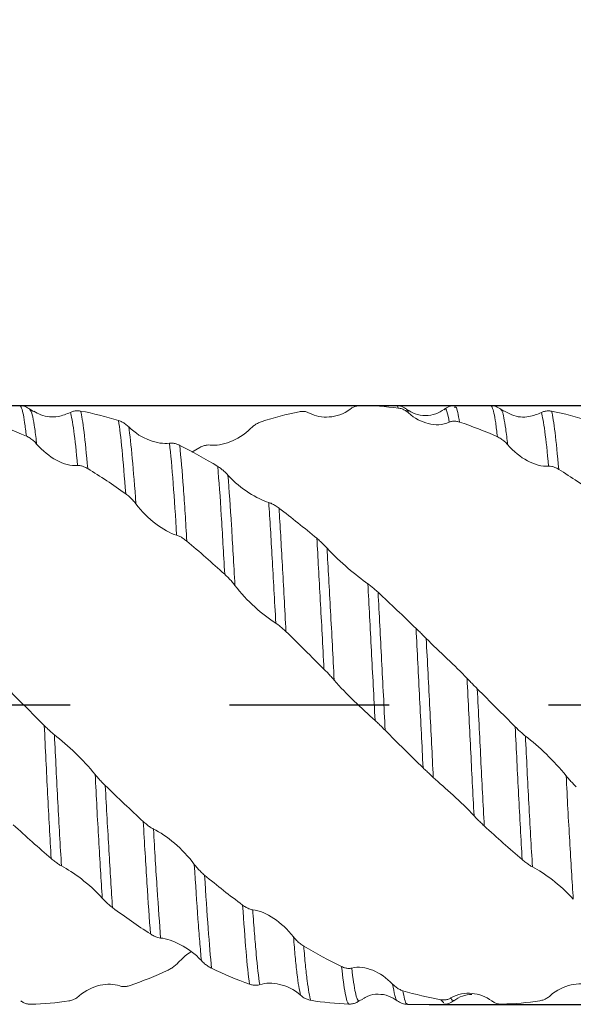
# Model space of a CAD drawing. Units: millimetres. Extents: x -46 to 55, y -52 to 43.
# Drawn here: x 18 to 27, y -5 to 11 of the extents above; entities that cross this region are included whole.
import ezdxf

# ---------------------------------------------------------------- set-up
doc = ezdxf.new("R2010")
doc.units = ezdxf.units.MM
doc.header["$PDSIZE"] = -1
doc.linetypes.add('CENTERX2', pattern=[20.32, 12.7, -2.54, 2.54, -2.54])
doc.layers.add('외형선', color=4, linetype='Continuous', lineweight=30)
doc.layers.add('치수문자_일반주서', color=7, linetype='Continuous', lineweight=15)
doc.layers.add('중심선', color=1, linetype='CENTERX2')
doc.styles.add('SLDTEXTSTYLE0', font='TXT', dxfattribs={"width": 0.75})
doc.dimstyles.new('SLDDIMSTYLE0', dxfattribs={"dimtxt": 3.5, "dimasz": 3.302, "dimexe": 0, "dimexo": 0.0625, "dimgap": 0.875, "dimtad": 1, "dimrnd": 1e-09, "dimzin": 12, "dimdsep": 46, "dimtxsty": 'SLDTEXTSTYLE0', "dimsah": 1, "dimcen": 0.09, "dimadec": 0, "dimazin": 3, "dimtfac": 1, "dimtofl": 0, "dimtmove": 0, "dimatfit": 3, "dimfxl": 1, "dimfrac": 2, "dimtolj": 1, "dimtzin": 12, "dimarcsym": 0})
doc.dimstyles.new('SLDDIMSTYLE2', dxfattribs={"dimtxt": 3.5, "dimasz": 3.302, "dimexe": 0, "dimexo": 0.0625, "dimgap": 0.875, "dimtad": 1, "dimrnd": 1e-09, "dimzin": 4, "dimdsep": 46, "dimtxsty": 'SLDTEXTSTYLE0', "dimsah": 1, "dimcen": 0.09, "dimadec": 0, "dimazin": 1, "dimtfac": 1, "dimtofl": 0, "dimtmove": 0, "dimatfit": 3, "dimfxl": 1, "dimfrac": 2, "dimtolj": 1, "dimtzin": 12, "dimarcsym": 0})

# ---------------------------------------------------------------- blocks, each defined once
blk = doc.blocks.new('_D')
at = {"layer": 'Defpoints', "color": 0}
for p in [(6.98, 4.763), (24.725, -4.763), (49.133, -4.763)]:
    blk.add_point(p, dxfattribs=at)
at = {"layer": '치수문자_일반주서', "color": 0, "lineweight": -2}
for p, q in [((49.133, 4.763), (49.133, 34.533)), ((7.042, 4.763), (49.133, 4.763)), ((49.133, 1.461), (49.133, -1.461)), ((24.787, -4.763), (49.133, -4.763))]:
    blk.add_line(p, q, dxfattribs=at)
at = {"layer": '치수문자_일반주서', "color": 0}
for points in [[(49.683, 1.461), (48.583, 1.461), (49.133, 4.763)], [(48.583, -1.461), (49.683, -1.461), (49.133, -4.763)]]:
    blk.add_solid(points, dxfattribs=at)
at = {"layer": '치수문자_일반주서', "color": 0, "insert": (44.758, 21.408), "char_height": 3.5, "attachment_point": 2, "rotation": 90, "style": 'SLDTEXTSTYLE0'}
blk.add_mtext('\\A1;%%c9.53 [3/8]', dxfattribs=at)
blk = doc.blocks.new('_D_2')
at = {"layer": 'Defpoints', "color": 0}
for p in [(10, 21.652), (10, 4.591), (32.225, 4.324)]:
    blk.add_point(p, dxfattribs=at)
at = {"layer": '치수문자_일반주서', "color": 0, "lineweight": -2}
for p, q in [((10, 4.654), (10, 21.652)), ((28.923, 21.652), (13.302, 21.652)), ((32.225, 4.386), (32.225, 21.652))]:
    blk.add_line(p, q, dxfattribs=at)
at = {"layer": '치수문자_일반주서', "color": 0}
for points in [[(13.302, 22.202), (13.302, 21.101), (10, 21.652)], [(28.923, 21.101), (28.923, 22.202), (32.225, 21.652)]]:
    blk.add_solid(points, dxfattribs=at)
at = {"layer": '치수문자_일반주서', "color": 0, "insert": (21.112, 26.027), "char_height": 3.5, "attachment_point": 2, "rotation": 0, "style": 'SLDTEXTSTYLE0'}
blk.add_mtext('\\A1;22.22 [7/8]', dxfattribs=at)
blk = doc.blocks.new('_D_3')
at = {"layer": 'Defpoints', "color": 0}
for p in [(-31.275, 38.321), (32.225, 4.324), (-31.275, 3.762)]:
    blk.add_point(p, dxfattribs=at)
at = {"layer": '치수문자_일반주서', "color": 0, "lineweight": -2}
for p, q in [((-31.275, 3.825), (-31.275, 38.321)), ((28.923, 38.321), (-27.973, 38.321)), ((32.225, 4.386), (32.225, 38.321))]:
    blk.add_line(p, q, dxfattribs=at)
at = {"layer": '치수문자_일반주서', "color": 0}
for points in [[(-27.973, 38.872), (-27.973, 37.771), (-31.275, 38.321)], [(28.923, 37.771), (28.923, 38.872), (32.225, 38.321)]]:
    blk.add_solid(points, dxfattribs=at)
at = {"layer": '치수문자_일반주서', "color": 0, "insert": (3.251, 42.696), "char_height": 3.5, "attachment_point": 2, "style": 'SLDTEXTSTYLE0'}
blk.add_mtext('\\A1;63.50 [2 1/2]', dxfattribs=at)

msp = doc.modelspace()

# ---------------------------------------------------------------- linework, layer by layer
at = {"layer": '외형선', "color": 1, "linetype": 'Continuous', "lineweight": 15}
for p, q in [((18.483, 4.669), (18.427, 4.706)), ((23.527, 4.707), (23.526, 4.705)), ((24.262, 4.762), (23.689, 4.762)), ((24.264, 4.762), (24.262, 4.76)), ((25.188, 4.731), (25.186, 4.73)), ((25.763, 4.762), (25.188, 4.762)), ((25.97, 4.676), (25.927, 4.706)), ((25.026, 4.699), (25.025, 4.697)), ((21.003, 4.024), (21.134, 4.097)), ((23.729, -4.679), (23.667, -4.709)), ((25.011, -4.736), (24.97, -4.689)), ((24.44, -4.755), (24.438, -4.754)), ((24.438, -4.763), (25.012, -4.763)), ((25.012, -4.738), (25.011, -4.736))]:
    msp.add_line(p, q, dxfattribs=at)
for points, knots in [([(18.427, 4.706), (18.402, 4.722), (18.351, 4.755), (18.292, 4.76), (18.263, 4.762)], [0, 0, 0, 0, 0.498246, 1, 1, 1, 1]), ([(18.37, 4.277), (18.361, 4.353), (18.342, 4.506), (18.315, 4.656), (18.288, 4.748), (18.271, 4.756), (18.263, 4.759)], [0, 0, 0, 0, 0.257899, 0.515798, 0.773697, 1, 1, 1, 1]), ([(23.527, 4.707), (23.423, 4.626), (23.305, 4.59), (23.081, 4.573), (22.972, 4.592), (22.877, 4.644)], [0, 0, 0, 0, 0.5, 0.5, 1, 1, 1, 1]), ([(23.689, 4.762), (23.67, 4.763), (23.65, 4.76), (23.63, 4.756), (23.613, 4.752), (23.596, 4.746), (23.579, 4.738), (23.561, 4.73), (23.544, 4.72), (23.527, 4.707)], [0, 0, 0, 0, 0.0000828618, 0.0000828618, 0.0000828618, 0.0001558643, 0.0001558643, 0.0001558643, 0.0002314241, 0.0002314241, 0.0002314241, 0.0002314241]), ([(24.293, 4.723), (24.284, 4.747), (24.274, 4.771), (24.265, 4.762), (24.264, 4.762)], [0, 0, 0, 0, 0.98575, 1, 1, 1, 1]), ([(24.427, 4.705), (24.402, 4.722), (24.352, 4.754), (24.294, 4.76), (24.265, 4.762)], [0, 0, 0, 0, 0.4984826, 1, 1, 1, 1]), ([(24.456, 4.645), (24.44, 4.66), (24.424, 4.672), (24.407, 4.682), (24.389, 4.693), (24.371, 4.702), (24.352, 4.709), (24.333, 4.716), (24.313, 4.72), (24.293, 4.723)], [0, 0, 0, 0, 0.0000769679, 0.0000769679, 0.0000769679, 0.0001589488, 0.0001589488, 0.0001589488, 0.0002431051, 0.0002431051, 0.0002431051, 0.0002431051]), ([(25.026, 4.706), (24.982, 4.678), (24.893, 4.62), (24.726, 4.594), (24.559, 4.62), (24.469, 4.678), (24.425, 4.707)], [0, 0, 0, 0, 0.244815, 0.500128, 0.755384, 1, 1, 1, 1]), ([(25.187, 4.762), (25.158, 4.76), (25.099, 4.754), (25.049, 4.721), (25.025, 4.705)], [0, 0, 0, 0, 0.5010863, 1, 1, 1, 1]), ([(25.105, 4.498), (25.092, 4.563), (25.068, 4.678), (25.043, 4.723), (25.029, 4.703), (25.026, 4.699)], [0, 0, 0, 0, 0.504192, 0.900087, 1, 1, 1, 1]), ([(25.267, 4.501), (25.248, 4.611), (25.222, 4.767), (25.196, 4.739), (25.188, 4.731)], [0, 0, 0, 0, 0.705971, 1, 1, 1, 1]), ([(25.927, 4.706), (25.902, 4.722), (25.851, 4.755), (25.792, 4.76), (25.763, 4.762)], [0, 0, 0, 0, 0.498245, 1, 1, 1, 1]), ([(25.871, 4.267), (25.862, 4.344), (25.844, 4.499), (25.816, 4.651), (25.789, 4.747), (25.771, 4.756), (25.763, 4.76)], [0, 0, 0, 0, 0.255306, 0.510613, 0.765919, 1, 1, 1, 1]), ([(26.034, 4.142), (26.024, 4.23), (26.004, 4.405), (25.975, 4.572), (25.95, 4.675), (25.934, 4.693), (25.927, 4.702)], [0, 0, 0, 0, 0.276418, 0.549413, 0.791627, 1, 1, 1, 1]), ([(18.533, 4.151), (18.531, 4.168), (18.519, 4.283), (18.495, 4.459), (18.462, 4.646), (18.439, 4.679), (18.426, 4.698)], [0, 0, 0, 0, 0.051459, 0.347668, 0.639292, 1, 1, 1, 1]), ([(18.486, 4.675), (18.523, 4.653), (18.649, 4.581), (18.862, 4.57), (19.007, 4.628), (19.071, 4.653)], [0, 0, 0, 0, 0.189108, 0.644195, 1, 1, 1, 1]), ([(19.071, 4.653), (19.086, 4.662), (19.103, 4.668), (19.119, 4.673), (19.137, 4.678), (19.156, 4.68), (19.174, 4.681), (19.194, 4.682), (19.213, 4.68), (19.233, 4.676)], [0, 0, 0, 0, 0.0000770314, 0.0000770314, 0.0000770314, 0.0001587825, 0.0001587825, 0.0001587825, 0.000242704, 0.000242704, 0.000242704, 0.000242704]), ([(19.184, 3.809), (19.165, 4.03), (19.145, 4.215), (19.116, 4.428), (19.107, 4.488), (19.088, 4.587), (19.08, 4.625), (19.071, 4.653)], [0, 0, 0, 0, 0.5, 0.5, 0.75, 0.75, 1, 1, 1, 1]), ([(19.346, 3.76), (19.327, 3.991), (19.307, 4.188), (19.269, 4.496), (19.251, 4.608), (19.233, 4.676)], [0, 0, 0, 0, 0.5, 0.5, 1, 1, 1, 1]), ([(22.877, 4.644), (22.861, 4.652), (22.845, 4.659), (22.828, 4.663), (22.81, 4.668), (22.791, 4.67), (22.773, 4.67), (22.753, 4.671), (22.733, 4.669), (22.714, 4.665)], [0, 0, 0, 0, 0.0000776605, 0.0000776605, 0.0000776605, 0.0001600085, 0.0001600085, 0.0001600085, 0.0002445115, 0.0002445115, 0.0002445115, 0.0002445115]), ([(24.456, 4.645), (24.453, 4.654), (24.443, 4.686), (24.433, 4.693), (24.425, 4.699)], [0, 0, 0, 0, 0.248615, 1, 1, 1, 1]), ([(25.105, 4.498), (25.001, 4.45), (24.883, 4.449), (24.659, 4.503), (24.55, 4.559), (24.456, 4.645)], [0, 0, 0, 0, 0.5, 0.5, 1, 1, 1, 1]), ([(25.973, 4.681), (26.015, 4.657), (26.145, 4.581), (26.363, 4.568), (26.508, 4.625), (26.572, 4.65)], [0, 0, 0, 0, 0.208703, 0.649254, 1, 1, 1, 1]), ([(26.572, 4.65), (26.587, 4.659), (26.603, 4.665), (26.62, 4.67), (26.638, 4.675), (26.657, 4.677), (26.675, 4.678), (26.695, 4.678), (26.714, 4.677), (26.734, 4.673)], [0, 0, 0, 0, 0.0000771836, 0.0000771836, 0.0000771836, 0.0001592427, 0.0001592427, 0.0001592427, 0.0002434711, 0.0002434711, 0.0002434711, 0.0002434711]), ([(26.685, 3.798), (26.666, 4.021), (26.646, 4.207), (26.608, 4.493), (26.589, 4.593), (26.572, 4.65)], [0, 0, 0, 0, 0.5, 0.5, 1, 1, 1, 1]), ([(26.847, 3.748), (26.828, 3.98), (26.809, 4.178), (26.77, 4.489), (26.752, 4.602), (26.734, 4.673)], [0, 0, 0, 0, 0.5, 0.5, 1, 1, 1, 1]), ([(19.837, 4.525), (19.856, 4.519), (19.876, 4.511), (19.896, 4.501), (19.913, 4.492), (19.93, 4.481), (19.947, 4.469), (19.965, 4.456), (19.982, 4.441), (19.999, 4.425)], [0, 0, 0, 0, 0.0000833669, 0.0000833669, 0.0000833669, 0.0001565125, 0.0001565125, 0.0001565125, 0.0002321864, 0.0002321864, 0.0002321864, 0.0002321864]), ([(19.951, 3.36), (19.932, 3.623), (19.913, 3.858), (19.874, 4.252), (19.855, 4.41), (19.837, 4.525)], [0, 0, 0, 0, 0.5, 0.5, 1, 1, 1, 1]), ([(19.999, 4.425), (20.103, 4.32), (20.221, 4.253), (20.445, 4.169), (20.554, 4.151), (20.649, 4.164)], [0, 0, 0, 0, 0.5, 0.5, 1, 1, 1, 1]), ([(20.114, 3.2), (20.095, 3.47), (20.076, 3.714), (20.037, 4.128), (20.018, 4.298), (19.999, 4.425)], [0, 0, 0, 0, 0.5, 0.5, 1, 1, 1, 1]), ([(21.946, 4.403), (21.842, 4.298), (21.724, 4.23), (21.5, 4.144), (21.391, 4.124), (21.296, 4.135)], [0, 0, 0, 0, 0.5, 0.5, 1, 1, 1, 1]), ([(22.109, 4.505), (22.089, 4.499), (22.069, 4.491), (22.05, 4.48), (22.032, 4.471), (22.015, 4.46), (21.998, 4.448), (21.98, 4.435), (21.963, 4.42), (21.946, 4.403)], [0, 0, 0, 0, 0.0000828815, 0.0000828815, 0.0000828815, 0.0001558799, 0.0001558799, 0.0001558799, 0.0002314327, 0.0002314327, 0.0002314327, 0.0002314327]), ([(25.267, 4.501), (25.247, 4.507), (25.227, 4.512), (25.208, 4.514), (25.19, 4.515), (25.173, 4.515), (25.156, 4.513), (25.138, 4.51), (25.121, 4.506), (25.105, 4.498)], [0, 0, 0, 0, 0.0000830787, 0.0000830787, 0.0000830787, 0.0001561033, 0.0001561033, 0.0001561033, 0.0002316855, 0.0002316855, 0.0002316855, 0.0002316855]), ([(18.533, 4.151), (18.518, 4.17), (18.501, 4.187), (18.484, 4.202), (18.466, 4.218), (18.448, 4.232), (18.429, 4.244), (18.41, 4.257), (18.39, 4.268), (18.37, 4.277)], [0, 0, 0, 0, 0.0000778531, 0.0000778531, 0.0000778531, 0.0001599575, 0.0001599575, 0.0001599575, 0.0002442074, 0.0002442074, 0.0002442074, 0.0002442074]), ([(26.034, 4.142), (26.019, 4.16), (26.002, 4.177), (25.986, 4.192), (25.968, 4.208), (25.949, 4.222), (25.93, 4.235), (25.911, 4.247), (25.891, 4.258), (25.871, 4.267)], [0, 0, 0, 0, 0.0000773664, 0.0000773664, 0.0000773664, 0.0001593865, 0.0001593865, 0.0001593865, 0.0002435671, 0.0002435671, 0.0002435671, 0.0002435671]), ([(19.184, 3.809), (19.08, 3.799), (18.961, 3.834), (18.737, 3.954), (18.628, 4.04), (18.533, 4.151)], [0, 0, 0, 0, 0.5, 0.5, 1, 1, 1, 1]), ([(20.649, 4.164), (20.665, 4.166), (20.681, 4.166), (20.698, 4.164), (20.716, 4.162), (20.734, 4.159), (20.753, 4.153), (20.773, 4.147), (20.792, 4.139), (20.812, 4.129)], [0, 0, 0, 0, 0.0000773525, 0.0000773525, 0.0000773525, 0.0001593666, 0.0001593666, 0.0001593666, 0.0002435417, 0.0002435417, 0.0002435417, 0.0002435417]), ([(20.763, 2.701), (20.745, 2.998), (20.727, 3.277), (20.688, 3.772), (20.669, 3.989), (20.649, 4.164)], [0, 0, 0, 0, 0.5, 0.5, 1, 1, 1, 1]), ([(20.924, 2.605), (20.916, 2.759), (20.907, 2.905), (20.889, 3.189), (20.88, 3.325), (20.851, 3.712), (20.832, 3.94), (20.812, 4.129)], [0, 0, 0, 0, 0.25, 0.25, 0.5, 0.5, 1, 1, 1, 1]), ([(21.296, 4.135), (21.281, 4.137), (21.264, 4.137), (21.248, 4.135), (21.23, 4.132), (21.211, 4.128), (21.192, 4.122), (21.173, 4.116), (21.153, 4.107), (21.134, 4.097)], [0, 0, 0, 0, 0.0000776939, 0.0000776939, 0.0000776939, 0.0001596856, 0.0001596856, 0.0001596856, 0.0002438272, 0.0002438272, 0.0002438272, 0.0002438272]), ([(26.685, 3.798), (26.581, 3.789), (26.463, 3.824), (26.239, 3.944), (26.129, 4.03), (26.034, 4.142)], [0, 0, 0, 0, 0.5, 0.5, 1, 1, 1, 1]), ([(19.346, 3.76), (19.327, 3.772), (19.307, 3.782), (19.287, 3.79), (19.27, 3.798), (19.253, 3.803), (19.236, 3.806), (19.218, 3.81), (19.201, 3.811), (19.184, 3.809)], [0, 0, 0, 0, 0.0000829146, 0.0000829146, 0.0000829146, 0.0001559282, 0.0001559282, 0.0001559282, 0.0002314932, 0.0002314932, 0.0002314932, 0.0002314932]), ([(21.417, 3.794), (21.437, 3.782), (21.457, 3.769), (21.477, 3.753), (21.494, 3.74), (21.511, 3.726), (21.528, 3.71), (21.546, 3.694), (21.563, 3.676), (21.58, 3.657)], [0, 0, 0, 0, 0.0000834553, 0.0000834553, 0.0000834553, 0.0001565525, 0.0001565525, 0.0001565525, 0.0002321969, 0.0002321969, 0.0002321969, 0.0002321969]), ([(21.528, 2.079), (21.519, 2.248), (21.51, 2.411), (21.492, 2.721), (21.483, 2.869), (21.456, 3.3), (21.437, 3.565), (21.417, 3.794)], [0, 0, 0, 0, 0.25, 0.25, 0.5, 0.5, 1, 1, 1, 1]), ([(26.847, 3.748), (26.828, 3.76), (26.808, 3.77), (26.788, 3.778), (26.771, 3.786), (26.753, 3.791), (26.736, 3.795), (26.719, 3.798), (26.702, 3.8), (26.685, 3.798)], [0, 0, 0, 0, 0.0000837881, 0.0000837881, 0.0000837881, 0.0001569022, 0.0001569022, 0.0001569022, 0.0002325508, 0.0002325508, 0.0002325508, 0.0002325508]), ([(21.58, 3.657), (21.684, 3.54), (21.802, 3.448), (22.026, 3.304), (22.135, 3.249), (22.23, 3.221)], [0, 0, 0, 0, 0.5, 0.5, 1, 1, 1, 1]), ([(21.691, 1.902), (21.682, 2.074), (21.672, 2.24), (21.654, 2.558), (21.645, 2.709), (21.618, 3.147), (21.599, 3.419), (21.58, 3.657)], [0, 0, 0, 0, 0.25, 0.25, 0.5, 0.5, 1, 1, 1, 1]), ([(20.114, 3.2), (20.098, 3.22), (20.082, 3.24), (20.065, 3.258), (20.047, 3.277), (20.029, 3.296), (20.01, 3.313), (19.991, 3.33), (19.971, 3.346), (19.951, 3.36)], [0, 0, 0, 0, 0.000077496, 0.000077496, 0.000077496, 0.0001598077, 0.0001598077, 0.0001598077, 0.0002442799, 0.0002442799, 0.0002442799, 0.0002442799]), ([(20.763, 2.701), (20.659, 2.73), (20.541, 2.797), (20.317, 2.968), (20.208, 3.075), (20.114, 3.2)], [0, 0, 0, 0, 0.5, 0.5, 1, 1, 1, 1]), ([(22.23, 3.221), (22.245, 3.216), (22.262, 3.21), (22.278, 3.202), (22.296, 3.193), (22.315, 3.183), (22.334, 3.171), (22.353, 3.159), (22.373, 3.145), (22.393, 3.13)], [0, 0, 0, 0, 0.0000772264, 0.0000772264, 0.0000772264, 0.0001591959, 0.0001591959, 0.0001591959, 0.0002433305, 0.0002433305, 0.0002433305, 0.0002433305]), ([(22.342, 1.3), (22.322, 1.663), (22.303, 2.012), (22.275, 2.495), (22.266, 2.648), (22.248, 2.942), (22.239, 3.085), (22.23, 3.221)], [0, 0, 0, 0, 0.5, 0.5, 0.75, 0.75, 1, 1, 1, 1]), ([(22.504, 1.166), (22.484, 1.534), (22.465, 1.89), (22.428, 2.55), (22.411, 2.85), (22.393, 3.131)], [0, 0, 0, 0, 0.5, 0.5, 1, 1, 1, 1]), ([(20.924, 2.605), (20.905, 2.622), (20.885, 2.637), (20.866, 2.65), (20.849, 2.662), (20.831, 2.672), (20.814, 2.681), (20.797, 2.69), (20.779, 2.697), (20.763, 2.701)], [0, 0, 0, 0, 0.0000824378, 0.0000824378, 0.0000824378, 0.0001553458, 0.0001553458, 0.0001553458, 0.0002308262, 0.0002308262, 0.0002308262, 0.0002308262]), ([(22.996, 2.651), (23.015, 2.634), (23.035, 2.617), (23.055, 2.599), (23.072, 2.583), (23.089, 2.566), (23.106, 2.549), (23.124, 2.531), (23.141, 2.512), (23.158, 2.494)], [0, 0, 0, 0, 0.0000825819, 0.0000825819, 0.0000825819, 0.0001555412, 0.0001555412, 0.0001555412, 0.0002310672, 0.0002310672, 0.0002310672, 0.0002310672]), ([(23.109, 0.569), (23.09, 0.943), (23.07, 1.313), (23.032, 2.016), (23.013, 2.348), (22.996, 2.651)], [0, 0, 0, 0, 0.5, 0.5, 1, 1, 1, 1]), ([(23.158, 2.494), (23.262, 2.376), (23.38, 2.27), (23.603, 2.081), (23.712, 1.996), (23.807, 1.929)], [0, 0, 0, 0, 0.5, 0.5, 1, 1, 1, 1]), ([(23.272, 0.395), (23.253, 0.767), (23.233, 1.138), (23.194, 1.847), (23.175, 2.185), (23.158, 2.494)], [0, 0, 0, 0, 0.5, 0.5, 1, 1, 1, 1]), ([(21.691, 1.902), (21.676, 1.922), (21.659, 1.943), (21.642, 1.962), (21.624, 1.983), (21.606, 2.003), (21.587, 2.022), (21.568, 2.042), (21.548, 2.061), (21.528, 2.079)], [0, 0, 0, 0, 0.0000773786, 0.0000773786, 0.0000773786, 0.0001594761, 0.0001594761, 0.0001594761, 0.0002437349, 0.0002437349, 0.0002437349, 0.0002437349]), ([(22.342, 1.3), (22.237, 1.365), (22.119, 1.456), (21.895, 1.661), (21.786, 1.778), (21.691, 1.902)], [0, 0, 0, 0, 0.5, 0.5, 1, 1, 1, 1]), ([(23.922, -0.246), (23.904, 0.121), (23.884, 0.496), (23.845, 1.231), (23.826, 1.591), (23.807, 1.929)], [0, 0, 0, 0, 0.5, 0.5, 1, 1, 1, 1]), ([(23.807, 1.929), (23.822, 1.918), (23.839, 1.905), (23.856, 1.892), (23.874, 1.878), (23.892, 1.862), (23.911, 1.846), (23.93, 1.829), (23.95, 1.811), (23.97, 1.793)], [0, 0, 0, 0, 0.000077429, 0.000077429, 0.000077429, 0.0001596553, 0.0001596553, 0.0001596553, 0.0002440433, 0.0002440433, 0.0002440433, 0.0002440433]), ([(24.084, -0.403), (24.066, -0.037), (24.047, 0.339), (24.008, 1.081), (23.989, 1.447), (23.97, 1.793)], [0, 0, 0, 0, 0.5, 0.5, 1, 1, 1, 1]), ([(22.504, 1.166), (22.484, 1.185), (22.464, 1.203), (22.445, 1.22), (22.427, 1.235), (22.41, 1.25), (22.393, 1.263), (22.376, 1.277), (22.358, 1.289), (22.342, 1.3)], [0, 0, 0, 0, 0.0000832573, 0.0000832573, 0.0000832573, 0.0001563193, 0.0001563193, 0.0001563193, 0.0002319316, 0.0002319316, 0.0002319316, 0.0002319316]), ([(24.687, -0.999), (24.678, -0.82), (24.67, -0.641), (24.652, -0.273), (24.642, -0.087), (24.614, 0.475), (24.594, 0.853), (24.575, 1.218)], [0, 0, 0, 0, 0.25, 0.25, 0.5, 0.5, 1, 1, 1, 1]), ([(24.575, 1.218), (24.595, 1.2), (24.614, 1.18), (24.634, 1.161), (24.651, 1.144), (24.669, 1.126), (24.686, 1.109), (24.703, 1.092), (24.721, 1.074), (24.737, 1.058)], [0, 0, 0, 0, 0.0000829594, 0.0000829594, 0.0000829594, 0.0001559742, 0.0001559742, 0.0001559742, 0.0002315418, 0.0002315418, 0.0002315418, 0.0002315418]), ([(24.85, -1.152), (24.841, -0.974), (24.832, -0.796), (24.814, -0.433), (24.805, -0.248), (24.776, 0.311), (24.757, 0.69), (24.737, 1.058)], [0, 0, 0, 0, 0.25, 0.25, 0.5, 0.5, 1, 1, 1, 1]), ([(24.737, 1.058), (24.842, 0.952), (24.96, 0.843), (25.184, 0.629), (25.293, 0.522), (25.388, 0.423)], [0, 0, 0, 0, 0.5, 0.5, 1, 1, 1, 1]), ([(23.272, 0.395), (23.257, 0.413), (23.24, 0.431), (23.223, 0.45), (23.205, 0.47), (23.187, 0.49), (23.168, 0.509), (23.149, 0.53), (23.129, 0.55), (23.109, 0.569)], [0, 0, 0, 0, 0.0000773192, 0.0000773192, 0.0000773192, 0.0001593649, 0.0001593649, 0.0001593649, 0.0002435732, 0.0002435732, 0.0002435732, 0.0002435732]), ([(23.922, -0.246), (23.818, -0.152), (23.7, -0.046), (23.476, 0.171), (23.367, 0.284), (23.272, 0.395)], [0, 0, 0, 0, 0.5, 0.5, 1, 1, 1, 1]), ([(25.388, 0.423), (25.403, 0.407), (25.42, 0.39), (25.437, 0.372), (25.455, 0.354), (25.473, 0.335), (25.492, 0.315), (25.511, 0.296), (25.531, 0.276), (25.551, 0.256)], [0, 0, 0, 0, 0.000077866, 0.000077866, 0.000077866, 0.0001601109, 0.0001601109, 0.0001601109, 0.0002445019, 0.0002445019, 0.0002445019, 0.0002445019]), ([(25.499, -1.763), (25.49, -1.589), (25.48, -1.411), (25.462, -1.053), (25.453, -0.875), (25.426, -0.33), (25.407, 0.047), (25.388, 0.423)], [0, 0, 0, 0, 0.25, 0.25, 0.5, 0.5, 1, 1, 1, 1]), ([(25.662, -1.925), (25.642, -1.579), (25.624, -1.218), (25.589, -0.497), (25.57, -0.122), (25.551, 0.256)], [0, 0, 0, 0, 0.5, 0.5, 1, 1, 1, 1]), ([(24.084, -0.403), (24.064, -0.384), (24.045, -0.364), (24.025, -0.344), (24.008, -0.327), (23.99, -0.311), (23.973, -0.294), (23.956, -0.278), (23.939, -0.261), (23.922, -0.246)], [0, 0, 0, 0, 0.0000833545, 0.0000833545, 0.0000833545, 0.0001564334, 0.0001564334, 0.0001564334, 0.0002320618, 0.0002320618, 0.0002320618, 0.0002320618]), ([(18.765, -2.444), (18.746, -2.119), (18.727, -1.77), (18.689, -1.057), (18.673, -0.699), (18.654, -0.327)], [0, 0, 0, 0, 0.5, 0.5, 1, 1, 1, 1]), ([(18.654, -0.327), (18.674, -0.347), (18.694, -0.366), (18.713, -0.385), (18.73, -0.401), (18.748, -0.417), (18.765, -0.432), (18.782, -0.448), (18.8, -0.463), (18.816, -0.476)], [0, 0, 0, 0, 0.0000832059, 0.0000832059, 0.0000832059, 0.0001562545, 0.0001562545, 0.0001562545, 0.0002318598, 0.0002318598, 0.0002318598, 0.0002318598]), ([(26.266, -2.461), (26.247, -2.136), (26.227, -1.788), (26.19, -1.076), (26.174, -0.718), (26.155, -0.347)], [0, 0, 0, 0, 0.5, 0.5, 1, 1, 1, 1]), ([(26.155, -0.347), (26.175, -0.366), (26.194, -0.386), (26.214, -0.404), (26.231, -0.42), (26.249, -0.436), (26.266, -0.451), (26.283, -0.466), (26.301, -0.481), (26.317, -0.494)], [0, 0, 0, 0, 0.000082587, 0.000082587, 0.000082587, 0.0001555342, 0.0001555342, 0.0001555342, 0.0002310432, 0.0002310432, 0.0002310432, 0.0002310432]), ([(18.816, -0.476), (18.92, -0.558), (19.038, -0.658), (19.261, -0.872), (19.37, -0.988), (19.465, -1.106)], [0, 0, 0, 0, 0.5, 0.5, 1, 1, 1, 1]), ([(18.929, -2.561), (18.909, -2.244), (18.889, -1.902), (18.861, -1.374), (18.852, -1.196), (18.834, -0.838), (18.825, -0.659), (18.816, -0.476)], [0, 0, 0, 0, 0.5, 0.5, 0.75, 0.75, 1, 1, 1, 1]), ([(26.317, -0.494), (26.421, -0.575), (26.539, -0.676), (26.763, -0.891), (26.871, -1.008), (26.966, -1.127)], [0, 0, 0, 0, 0.5, 0.5, 1, 1, 1, 1]), ([(26.43, -2.576), (26.41, -2.26), (26.39, -1.918), (26.362, -1.391), (26.353, -1.213), (26.335, -0.856), (26.326, -0.677), (26.317, -0.494)], [0, 0, 0, 0, 0.5, 0.5, 0.75, 0.75, 1, 1, 1, 1]), ([(24.85, -1.152), (24.834, -1.138), (24.818, -1.123), (24.801, -1.108), (24.783, -1.091), (24.765, -1.074), (24.746, -1.056), (24.727, -1.038), (24.707, -1.019), (24.687, -0.999)], [0, 0, 0, 0, 0.0000770832, 0.0000770832, 0.0000770832, 0.0001588798, 0.0001588798, 0.0001588798, 0.0002428445, 0.0002428445, 0.0002428445, 0.0002428445]), ([(19.465, -1.106), (19.48, -1.125), (19.496, -1.145), (19.513, -1.164), (19.531, -1.184), (19.55, -1.205), (19.568, -1.224), (19.588, -1.245), (19.608, -1.265), (19.627, -1.284)], [0, 0, 0, 0, 0.0000770274, 0.0000770274, 0.0000770274, 0.000158983, 0.000158983, 0.000158983, 0.0002431112, 0.0002431112, 0.0002431112, 0.0002431112]), ([(19.579, -3.074), (19.56, -2.792), (19.54, -2.477), (19.502, -1.812), (19.483, -1.46), (19.465, -1.106)], [0, 0, 0, 0, 0.5, 0.5, 1, 1, 1, 1]), ([(25.499, -1.763), (25.395, -1.65), (25.278, -1.54), (25.054, -1.335), (24.945, -1.237), (24.85, -1.152)], [0, 0, 0, 0, 0.5, 0.5, 1, 1, 1, 1]), ([(26.966, -1.127), (26.981, -1.146), (26.998, -1.166), (27.014, -1.185), (27.032, -1.205), (27.051, -1.226), (27.07, -1.245), (27.089, -1.266), (27.109, -1.286), (27.128, -1.305)], [0, 0, 0, 0, 0.000077365, 0.000077365, 0.000077365, 0.0001593215, 0.0001593215, 0.0001593215, 0.0002434392, 0.0002434392, 0.0002434392, 0.0002434392]), ([(27.08, -3.09), (27.061, -2.809), (27.042, -2.496), (27.003, -1.832), (26.984, -1.481), (26.966, -1.127)], [0, 0, 0, 0, 0.5, 0.5, 1, 1, 1, 1]), ([(19.741, -3.224), (19.723, -2.949), (19.703, -2.642), (19.665, -1.986), (19.645, -1.637), (19.627, -1.283)], [0, 0, 0, 0, 0.5, 0.5, 1, 1, 1, 1]), ([(20.232, -1.855), (20.251, -1.873), (20.271, -1.89), (20.291, -1.906), (20.308, -1.92), (20.325, -1.933), (20.342, -1.944), (20.36, -1.956), (20.377, -1.966), (20.394, -1.974)], [0, 0, 0, 0, 0.0000830869, 0.0000830869, 0.0000830869, 0.0001561265, 0.0001561265, 0.0001561265, 0.0002317194, 0.0002317194, 0.0002317194, 0.0002317194]), ([(20.346, -3.643), (20.328, -3.406), (20.309, -3.132), (20.27, -2.529), (20.251, -2.199), (20.232, -1.855)], [0, 0, 0, 0, 0.5, 0.5, 1, 1, 1, 1]), ([(25.662, -1.925), (25.642, -1.907), (25.622, -1.888), (25.602, -1.869), (25.585, -1.852), (25.568, -1.835), (25.551, -1.818), (25.533, -1.799), (25.516, -1.781), (25.499, -1.763)], [0, 0, 0, 0, 0.0000833154, 0.0000833154, 0.0000833154, 0.0001564281, 0.0001564281, 0.0001564281, 0.0002320733, 0.0002320733, 0.0002320733, 0.0002320733]), ([(20.394, -1.974), (20.498, -2.023), (20.616, -2.104), (20.84, -2.296), (20.95, -2.41), (21.044, -2.536)], [0, 0, 0, 0, 0.5, 0.5, 1, 1, 1, 1]), ([(20.508, -3.708), (20.49, -3.483), (20.471, -3.221), (20.433, -2.635), (20.413, -2.312), (20.394, -1.974)], [0, 0, 0, 0, 0.5, 0.5, 1, 1, 1, 1]), ([(18.929, -2.561), (18.913, -2.553), (18.897, -2.543), (18.88, -2.532), (18.862, -2.52), (18.843, -2.507), (18.824, -2.492), (18.805, -2.477), (18.785, -2.461), (18.765, -2.444)], [0, 0, 0, 0, 0.0000775305, 0.0000775305, 0.0000775305, 0.0001597516, 0.0001597516, 0.0001597516, 0.0002441302, 0.0002441302, 0.0002441302, 0.0002441302]), ([(26.43, -2.576), (26.414, -2.568), (26.398, -2.558), (26.381, -2.547), (26.363, -2.535), (26.344, -2.522), (26.325, -2.508), (26.306, -2.493), (26.286, -2.477), (26.266, -2.46)], [0, 0, 0, 0, 0.0000775339, 0.0000775339, 0.0000775339, 0.0001595467, 0.0001595467, 0.0001595467, 0.0002437143, 0.0002437143, 0.0002437143, 0.0002437143]), ([(19.579, -3.074), (19.475, -2.955), (19.357, -2.854), (19.133, -2.683), (19.023, -2.611), (18.929, -2.561)], [0, 0, 0, 0, 0.5, 0.5, 1, 1, 1, 1]), ([(21.044, -2.536), (21.06, -2.557), (21.076, -2.577), (21.093, -2.596), (21.111, -2.617), (21.13, -2.636), (21.149, -2.655), (21.168, -2.674), (21.188, -2.691), (21.208, -2.708)], [0, 0, 0, 0, 0.0000775367, 0.0000775367, 0.0000775367, 0.0001597617, 0.0001597617, 0.0001597617, 0.000244144, 0.000244144, 0.000244144, 0.000244144]), ([(21.157, -4.067), (21.148, -3.974), (21.139, -3.873), (21.121, -3.654), (21.112, -3.534), (21.084, -3.148), (21.064, -2.855), (21.044, -2.536)], [0, 0, 0, 0, 0.25, 0.25, 0.5, 0.5, 1, 1, 1, 1]), ([(27.08, -3.09), (26.976, -2.97), (26.858, -2.869), (26.634, -2.698), (26.525, -2.626), (26.43, -2.576)], [0, 0, 0, 0, 0.5, 0.5, 1, 1, 1, 1]), ([(21.319, -4.189), (21.3, -4.011), (21.283, -3.802), (21.247, -3.305), (21.227, -3.02), (21.208, -2.708)], [0, 0, 0, 0, 0.5, 0.5, 1, 1, 1, 1]), ([(19.741, -3.224), (19.722, -3.209), (19.702, -3.193), (19.682, -3.176), (19.665, -3.161), (19.648, -3.145), (19.631, -3.129), (19.613, -3.111), (19.596, -3.093), (19.579, -3.074)], [0, 0, 0, 0, 0.0000830825, 0.0000830825, 0.0000830825, 0.0001561217, 0.0001561217, 0.0001561217, 0.0002317145, 0.0002317145, 0.0002317145, 0.0002317145]), ([(21.813, -3.183), (21.832, -3.198), (21.852, -3.211), (21.872, -3.222), (21.889, -3.232), (21.906, -3.24), (21.923, -3.246), (21.941, -3.253), (21.958, -3.257), (21.975, -3.259)], [0, 0, 0, 0, 0.0000828534, 0.0000828534, 0.0000828534, 0.0001558413, 0.0001558413, 0.0001558413, 0.000231387, 0.000231387, 0.000231387, 0.000231387]), ([(21.923, -4.442), (21.904, -4.306), (21.885, -4.128), (21.85, -3.712), (21.832, -3.464), (21.813, -3.183)], [0, 0, 0, 0, 0.5, 0.5, 1, 1, 1, 1]), ([(21.975, -3.259), (22.079, -3.27), (22.197, -3.322), (22.421, -3.471), (22.53, -3.57), (22.624, -3.69)], [0, 0, 0, 0, 0.5, 0.5, 1, 1, 1, 1]), ([(22.086, -4.45), (22.067, -4.327), (22.048, -4.161), (22.021, -3.863), (22.012, -3.756), (21.994, -3.521), (21.984, -3.394), (21.975, -3.259)], [0, 0, 0, 0, 0.5, 0.5, 0.75, 0.75, 1, 1, 1, 1]), ([(20.508, -3.708), (20.493, -3.706), (20.477, -3.703), (20.46, -3.698), (20.442, -3.692), (20.423, -3.685), (20.405, -3.676), (20.385, -3.666), (20.365, -3.655), (20.346, -3.642)], [0, 0, 0, 0, 0.0000770052, 0.0000770052, 0.0000770052, 0.0001589497, 0.0001589497, 0.0001589497, 0.0002430675, 0.0002430675, 0.0002430675, 0.0002430675]), ([(21.157, -4.067), (21.053, -3.954), (20.935, -3.873), (20.712, -3.755), (20.603, -3.717), (20.508, -3.708)], [0, 0, 0, 0, 0.5, 0.5, 1, 1, 1, 1]), ([(22.624, -3.69), (22.64, -3.71), (22.656, -3.729), (22.673, -3.746), (22.691, -3.764), (22.709, -3.78), (22.728, -3.795), (22.747, -3.811), (22.767, -3.825), (22.787, -3.836)], [0, 0, 0, 0, 0.0000774536, 0.0000774536, 0.0000774536, 0.000159601, 0.000159601, 0.000159601, 0.0002439076, 0.0002439076, 0.0002439076, 0.0002439076]), ([(22.737, -4.619), (22.717, -4.545), (22.698, -4.426), (22.669, -4.19), (22.66, -4.101), (22.642, -3.908), (22.633, -3.804), (22.624, -3.69)], [0, 0, 0, 0, 0.5, 0.5, 0.75, 0.75, 1, 1, 1, 1]), ([(22.899, -4.699), (22.88, -4.637), (22.86, -4.53), (22.832, -4.31), (22.822, -4.227), (22.804, -4.044), (22.796, -3.945), (22.787, -3.836)], [0, 0, 0, 0, 0.5, 0.5, 0.75, 0.75, 1, 1, 1, 1]), ([(20.789, -4.098), (20.847, -4.038), (20.916, -3.969), (20.987, -3.932), (20.997, -3.926)], [0, 0, 0, 0, 0.853011, 1, 1, 1, 1]), ([(21.319, -4.189), (21.299, -4.179), (21.279, -4.168), (21.26, -4.155), (21.242, -4.144), (21.225, -4.131), (21.208, -4.116), (21.191, -4.101), (21.173, -4.085), (21.157, -4.067)], [0, 0, 0, 0, 0.0000832421, 0.0000832421, 0.0000832421, 0.0001562974, 0.0001562974, 0.0001562974, 0.0002319086, 0.0002319086, 0.0002319086, 0.0002319086]), ([(20.627, -4.218), (20.646, -4.209), (20.666, -4.198), (20.686, -4.185), (20.703, -4.174), (20.72, -4.161), (20.737, -4.147), (20.755, -4.132), (20.772, -4.116), (20.789, -4.098)], [0, 0, 0, 0, 0.0000829214, 0.0000829214, 0.0000829214, 0.0001559361, 0.0001559361, 0.0001559361, 0.000231502, 0.000231502, 0.000231502, 0.000231502]), ([(23.39, -4.162), (23.409, -4.171), (23.429, -4.179), (23.449, -4.184), (23.466, -4.189), (23.483, -4.191), (23.5, -4.192), (23.518, -4.193), (23.535, -4.191), (23.552, -4.187)], [0, 0, 0, 0, 0.0000826216, 0.0000826216, 0.0000826216, 0.0001555938, 0.0001555938, 0.0001555938, 0.0002311246, 0.0002311246, 0.0002311246, 0.0002311246]), ([(23.504, -4.759), (23.485, -4.745), (23.466, -4.687), (23.427, -4.485), (23.408, -4.341), (23.39, -4.162)], [0, 0, 0, 0, 0.5, 0.5, 1, 1, 1, 1]), ([(23.552, -4.187), (23.656, -4.158), (23.775, -4.177), (23.998, -4.267), (24.107, -4.34), (24.202, -4.442)], [0, 0, 0, 0, 0.5, 0.5, 1, 1, 1, 1]), ([(23.667, -4.709), (23.648, -4.709), (23.629, -4.664), (23.59, -4.487), (23.57, -4.355), (23.552, -4.187)], [0, 0, 0, 0, 0.5, 0.5, 1, 1, 1, 1]), ([(19.21, -4.63), (19.314, -4.536), (19.432, -4.485), (19.656, -4.435), (19.765, -4.437), (19.859, -4.47)], [0, 0, 0, 0, 0.5, 0.5, 1, 1, 1, 1]), ([(19.859, -4.47), (19.875, -4.476), (19.891, -4.479), (19.908, -4.48), (19.926, -4.482), (19.944, -4.481), (19.963, -4.479), (19.982, -4.476), (20.002, -4.471), (20.022, -4.464)], [0, 0, 0, 0, 0.0000775199, 0.0000775199, 0.0000775199, 0.0001598392, 0.0001598392, 0.0001598392, 0.0002443182, 0.0002443182, 0.0002443182, 0.0002443182]), ([(22.086, -4.45), (22.071, -4.456), (22.054, -4.459), (22.037, -4.46), (22.019, -4.461), (22.001, -4.46), (21.982, -4.457), (21.963, -4.454), (21.943, -4.449), (21.923, -4.442)], [0, 0, 0, 0, 0.0000773498, 0.0000773498, 0.0000773498, 0.0001593164, 0.0001593164, 0.0001593164, 0.0002434434, 0.0002434434, 0.0002434434, 0.0002434434]), ([(22.737, -4.619), (22.633, -4.524), (22.515, -4.471), (22.291, -4.419), (22.181, -4.418), (22.086, -4.45)], [0, 0, 0, 0, 0.5, 0.5, 1, 1, 1, 1]), ([(24.202, -4.442), (24.218, -4.458), (24.234, -4.473), (24.251, -4.486), (24.269, -4.5), (24.287, -4.512), (24.306, -4.522), (24.326, -4.532), (24.345, -4.54), (24.365, -4.546)], [0, 0, 0, 0, 0.000077738, 0.000077738, 0.000077738, 0.0001598286, 0.0001598286, 0.0001598286, 0.0002440684, 0.0002440684, 0.0002440684, 0.0002440684]), ([(24.277, -4.7), (24.275, -4.701), (24.262, -4.705), (24.237, -4.633), (24.214, -4.507), (24.202, -4.442)], [0, 0, 0, 0, 0.082647, 0.523158, 1, 1, 1, 1]), ([(26.711, -4.626), (26.815, -4.533), (26.932, -4.48), (27.156, -4.43), (27.265, -4.43), (27.36, -4.464)], [0, 0, 0, 0, 0.5, 0.5, 1, 1, 1, 1]), ([(19.048, -4.708), (19.068, -4.705), (19.088, -4.7), (19.107, -4.693), (19.124, -4.686), (19.142, -4.678), (19.159, -4.668), (19.176, -4.657), (19.194, -4.645), (19.21, -4.63)], [0, 0, 0, 0, 0.0000824051, 0.0000824051, 0.0000824051, 0.0001553132, 0.0001553132, 0.0001553132, 0.000230793, 0.000230793, 0.000230793, 0.000230793]), ([(22.899, -4.699), (22.88, -4.695), (22.86, -4.69), (22.84, -4.682), (22.823, -4.676), (22.805, -4.667), (22.788, -4.657), (22.771, -4.646), (22.753, -4.634), (22.737, -4.619)], [0, 0, 0, 0, 0.0000835019, 0.0000835019, 0.0000835019, 0.0001566598, 0.0001566598, 0.0001566598, 0.0002323428, 0.0002323428, 0.0002323428, 0.0002323428]), ([(23.727, -4.677), (23.754, -4.66), (23.828, -4.614), (23.974, -4.594), (24.141, -4.619), (24.232, -4.678), (24.277, -4.707)], [0, 0, 0, 0, 0.160857, 0.444942, 0.72905, 1, 1, 1, 1]), ([(24.438, -4.754), (24.433, -4.755), (24.418, -4.758), (24.393, -4.693), (24.375, -4.595), (24.365, -4.546)], [0, 0, 0, 0, 0.223075, 0.611538, 1, 1, 1, 1]), ([(24.97, -4.689), (24.99, -4.692), (25.01, -4.694), (25.029, -4.692), (25.047, -4.691), (25.064, -4.689), (25.081, -4.684), (25.099, -4.678), (25.116, -4.671), (25.132, -4.661)], [0, 0, 0, 0, 0.0000830902, 0.0000830902, 0.0000830902, 0.0001561463, 0.0001561463, 0.0001561463, 0.0002317446, 0.0002317446, 0.0002317446, 0.0002317446]), ([(25.132, -4.661), (25.237, -4.596), (25.355, -4.578), (25.579, -4.599), (25.688, -4.638), (25.783, -4.709)], [0, 0, 0, 0, 0.5, 0.5, 1, 1, 1, 1]), ([(25.176, -4.7), (25.167, -4.704), (25.153, -4.71), (25.138, -4.674), (25.132, -4.661)], [0, 0, 0, 0, 0.623902, 1, 1, 1, 1]), ([(25.175, -4.707), (25.219, -4.677), (25.307, -4.619), (25.414, -4.609), (25.466, -4.604)], [0, 0, 0, 0, 0.505128, 1, 1, 1, 1]), ([(26.549, -4.705), (26.569, -4.702), (26.589, -4.697), (26.608, -4.689), (26.625, -4.683), (26.643, -4.675), (26.66, -4.664), (26.677, -4.654), (26.694, -4.641), (26.711, -4.626)], [0, 0, 0, 0, 0.0000828078, 0.0000828078, 0.0000828078, 0.0001558368, 0.0001558368, 0.0001558368, 0.0002314124, 0.0002314124, 0.0002314124, 0.0002314124]), ([(18.282, -4.709), (18.297, -4.721), (18.314, -4.73), (18.331, -4.738), (18.349, -4.746), (18.367, -4.752), (18.386, -4.756), (18.405, -4.76), (18.425, -4.762), (18.445, -4.761)], [0, 0, 0, 0, 0.0000773717, 0.0000773717, 0.0000773717, 0.0001594668, 0.0001594668, 0.0001594668, 0.0002437234, 0.0002437234, 0.0002437234, 0.0002437234]), ([(23.667, -4.709), (23.651, -4.721), (23.635, -4.73), (23.618, -4.737), (23.6, -4.745), (23.582, -4.751), (23.563, -4.755), (23.544, -4.758), (23.524, -4.76), (23.504, -4.759)], [0, 0, 0, 0, 0.0000773324, 0.0000773324, 0.0000773324, 0.0001592936, 0.0001592936, 0.0001592936, 0.0002434165, 0.0002434165, 0.0002434165, 0.0002434165]), ([(24.275, -4.705), (24.3, -4.722), (24.351, -4.755), (24.411, -4.76), (24.441, -4.762)], [0, 0, 0, 0, 0.498918, 1, 1, 1, 1]), ([(25.011, -4.762), (25.041, -4.76), (25.1, -4.755), (25.151, -4.722), (25.177, -4.706)], [0, 0, 0, 0, 0.501953, 1, 1, 1, 1]), ([(25.783, -4.709), (25.799, -4.721), (25.815, -4.73), (25.832, -4.738), (25.85, -4.746), (25.868, -4.752), (25.887, -4.756), (25.906, -4.759), (25.926, -4.761), (25.946, -4.76)], [0, 0, 0, 0, 0.0000773961, 0.0000773961, 0.0000773961, 0.0001593082, 0.0001593082, 0.0001593082, 0.0002433787, 0.0002433787, 0.0002433787, 0.0002433787])]:
    msp.add_open_spline(points, degree=3, knots=knots, dxfattribs=at)
for points in [[(24.294, 4.723), (24.092, 4.749), (23.892, 4.762), (23.689, 4.762)], [(19.837, 4.525), (19.637, 4.588), (19.435, 4.638), (19.233, 4.676)], [(22.714, 4.665), (22.514, 4.624), (22.311, 4.571), (22.109, 4.505)], [(27.338, 4.519), (27.135, 4.582), (26.934, 4.634), (26.734, 4.673)], [(18.37, 4.277), (18.169, 4.365), (17.967, 4.442), (17.765, 4.507)], [(25.871, 4.267), (25.668, 4.357), (25.468, 4.435), (25.267, 4.501)], [(21.417, 3.794), (21.217, 3.916), (21.015, 4.028), (20.812, 4.129)], [(19.951, 3.36), (19.751, 3.502), (19.549, 3.636), (19.346, 3.76)], [(27.452, 3.345), (27.25, 3.489), (27.047, 3.624), (26.847, 3.748)], [(22.996, 2.651), (22.794, 2.818), (22.594, 2.978), (22.392, 3.131)], [(21.528, 2.079), (21.327, 2.261), (21.127, 2.436), (20.924, 2.605)], [(24.575, 1.218), (24.372, 1.414), (24.171, 1.606), (23.97, 1.793)], [(23.109, 0.569), (22.906, 0.771), (22.706, 0.969), (22.504, 1.166)], [(18.654, -0.327), (18.454, -0.127), (18.253, 0.075), (18.05, 0.277)], [(26.155, -0.347), (25.953, -0.146), (25.751, 0.056), (25.551, 0.256)], [(24.687, -0.999), (24.485, -0.802), (24.283, -0.603), (24.084, -0.403)], [(20.232, -1.855), (20.029, -1.669), (19.83, -1.478), (19.627, -1.283)], [(18.766, -2.444), (18.564, -2.271), (18.364, -2.091), (18.16, -1.905)], [(26.267, -2.461), (26.065, -2.288), (25.862, -2.109), (25.662, -1.925)], [(21.813, -3.183), (21.609, -3.033), (21.409, -2.874), (21.207, -2.708)], [(20.346, -3.643), (20.143, -3.512), (19.944, -3.373), (19.741, -3.224)], [(23.39, -4.162), (23.188, -4.064), (22.986, -3.955), (22.787, -3.836)], [(20.627, -4.218), (20.424, -4.312), (20.222, -4.394), (20.022, -4.464)], [(21.923, -4.442), (21.72, -4.369), (21.519, -4.284), (21.319, -4.189)], [(23.504, -4.759), (23.302, -4.752), (23.099, -4.731), (22.899, -4.699)], [(24.971, -4.689), (24.769, -4.654), (24.566, -4.606), (24.365, -4.546)], [(19.049, -4.708), (18.846, -4.738), (18.646, -4.756), (18.444, -4.761)], [(26.549, -4.705), (26.349, -4.736), (26.147, -4.755), (25.946, -4.76)]]:
    msp.add_open_spline(points, degree=3, dxfattribs=at)
at = {"layer": '중심선'}
msp.add_line((-34.275, 0), (35.225, 0), dxfattribs=at)

# ---------------------------------------------------------------- dimensions: what is measured, and where the dimension line sits
at = {"layer": '치수문자_일반주서'}
dim = msp.add_linear_dim(base=(-31.275, 38.321), p1=(32.225, 4.324), p2=(-31.275, 3.762), dimstyle='SLDDIMSTYLE2', dxfattribs=at)
dim.commit()
dim.dimension.update_dxf_attribs({"geometry": '_D_3', "text_midpoint": (3.251, 38.321), "dimtype": 160})
dim = msp.add_linear_dim(base=(49.133, -4.763), p1=(6.98, 4.762), p2=(24.725, -4.763), angle=90, text='%%c<>', dimstyle='SLDDIMSTYLE0', dxfattribs=at)
dim.commit()
dim.dimension.update_dxf_attribs({"geometry": '_D', "text_midpoint": (49.133, 21.408), "dimtype": 160})
dim = msp.add_linear_dim(base=(10, 21.652), p1=(32.225, 4.324), p2=(10, 4.591), angle=0, dimstyle='SLDDIMSTYLE0', dxfattribs=at)
dim.commit()
dim.dimension.update_dxf_attribs({"geometry": '_D_2', "text_midpoint": (21.112, 21.652), "dimtype": 160})

doc.saveas('drawing.dxf')
